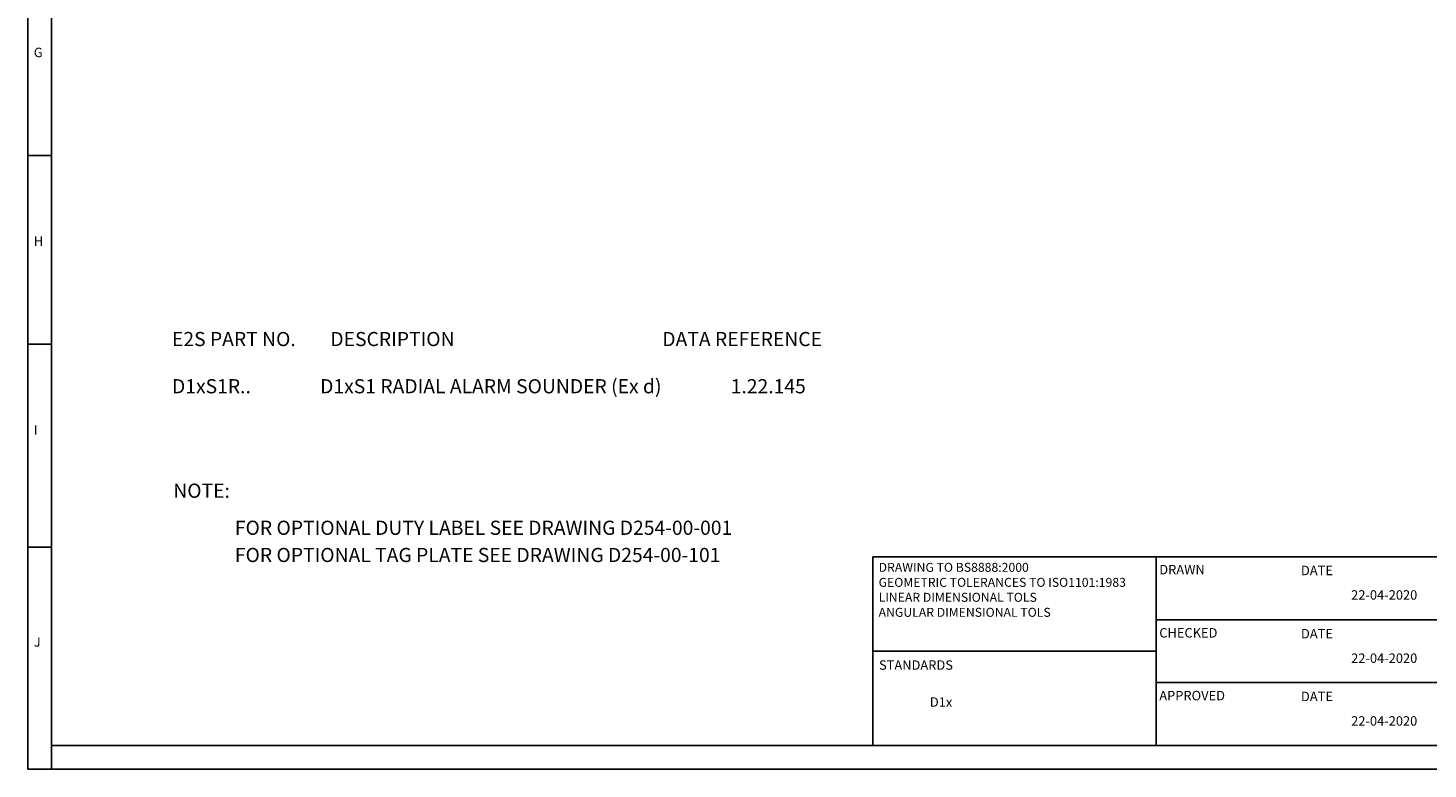
# Model space of a CAD drawing. Units: millimetres. Extents: x -743 to 348, y 351 to 1046.
# Drawn here: x -743 to -446, y 351 to 508 of the extents above; entities that cross this region are included whole.
import ezdxf

# ---------------------------------------------------------------- set-up
doc = ezdxf.new("R2010")
doc.units = ezdxf.units.MM
doc.layers.add('BORDER', color=7, linetype='Continuous')
doc.layers.add('TEXT', color=4, linetype='Continuous')
doc.layers.add('CIRCUIT_DIAGRAM', color=7, linetype='Continuous', lineweight=70)
doc.styles.get("Standard").update_dxf_attribs({"font": 'arial.ttf'})

# ---------------------------------------------------------------- blocks, each defined once
blk = doc.blocks.new('SW_NOTE_3')
at = {"layer": 'BORDER', "color": 0, "char_height": 1.9, "attachment_point": 1}
for s, insert in [('DRAWING TO BS8888:2000', (0, 3.07)), ('GEOMETRIC TOLERANCES TO ISO1101:1983', (0, -0.11)), ('LINEAR DIMENSIONAL TOLS', (0, -3.28)), ('ANGULAR DIMENSIONAL TOLS', (0, -6.46))]:
    blk.add_mtext(s, dxfattribs=dict(at, insert=insert))

msp = doc.modelspace()

# ---------------------------------------------------------------- linework, layer by layer
at = {"layer": 'BORDER'}
for p, q in [((-742.508, 350.748), (-742.508, 760.75)), ((-737.508, 350.748), (-737.508, 760.75)), ((-742.508, 480.75), (-737.508, 480.75)), ((-742.508, 440.75), (-737.508, 440.75)), ((-742.508, 397.748), (-737.508, 397.748))]:
    msp.add_line(p, q, dxfattribs=at)
at = {"layer": 'BORDER', "color": 0}
for p, q in [((-563.507, 395.748), (-383.507, 395.748)), ((-563.507, 395.748), (-563.507, 355.747)), ((-503.507, 395.748), (-503.507, 355.747)), ((-503.507, 382.348), (-443.507, 382.348)), ((-563.507, 375.748), (-503.507, 375.748)), ((-503.507, 369.048), (-443.507, 369.048)), ((-563.507, 355.747), (-737.508, 355.747)), ((-563.507, 355.747), (-163.507, 355.747)), ((-742.508, 350.748), (-158.508, 350.748))]:
    msp.add_line(p, q, dxfattribs=at)

# ---------------------------------------------------------------- block references
msp.add_blockref('SW_NOTE_3', (-562.296, 391.365), dxfattribs=at)

# ---------------------------------------------------------------- texts
at = {"lineweight": 5, "insert": (-712.002, 443.366), "char_height": 3, "width": 232.68641, "attachment_point": 1}
msp.add_mtext('E2S PART NO.^IDESCRIPTION^I^I^I^I^I^IDATA REFERENCE\\P\\PD1xS1R..^I^ID1xS1 RADIAL ALARM SOUNDER (Ex d)^I^I1.22.145', dxfattribs=at)
at = {"layer": 'BORDER', "char_height": 2, "attachment_point": 1}
for s, insert in [('G', (-741.287, 503.605)), ('H', (-741.287, 463.605)), ('I', (-741.287, 423.605)), ('J', (-741.287, 378.679))]:
    msp.add_mtext(s, dxfattribs=dict(at, insert=insert))
at = {"layer": 'BORDER', "color": 0, "char_height": 2, "attachment_point": 1}
for s, insert in [('DRAWN', (-502.838, 394.006)), ('DATE', (-472.821, 393.827)), ('CHECKED', (-502.838, 380.606)), ('DATE', (-472.821, 380.427)), ('STANDARDS', (-562.219, 373.78)), ('APPROVED', (-502.838, 367.306)), ('DATE', (-472.821, 367.127))]:
    msp.add_mtext(s, dxfattribs=dict(at, insert=insert))
at = {"layer": 'CIRCUIT_DIAGRAM', "lineweight": 5, "attachment_point": 1}
for s, insert, char_height in [('{\\fArial|b0|i0|c0|p0;\\H0.428571x;NOTE:}', (-711.729, 411.229), 7), ('{\\fArial|b0|i0|c0|p0;FOR OPTIONAL DUTY LABEL SEE DRAWING D254-00-001}', (-698.68, 403.375), 3), ('{\\fArial|b0|i0|c0|p0;FOR OPTIONAL TAG PLATE SEE DRAWING D254-00-101}', (-698.68, 397.606), 3)]:
    msp.add_mtext(s, dxfattribs=dict(at, insert=insert, char_height=char_height))
at = {"layer": 'TEXT', "color": 0, "char_height": 2, "attachment_point": 1}
for s, insert in [('22-04-2020', (-462.189, 388.635)), ('22-04-2020', (-462.189, 375.235)), ('D1x', (-551.445, 365.938)), ('22-04-2020', (-462.189, 361.935))]:
    msp.add_mtext(s, dxfattribs=dict(at, insert=insert))

doc.saveas('drawing.dxf')
